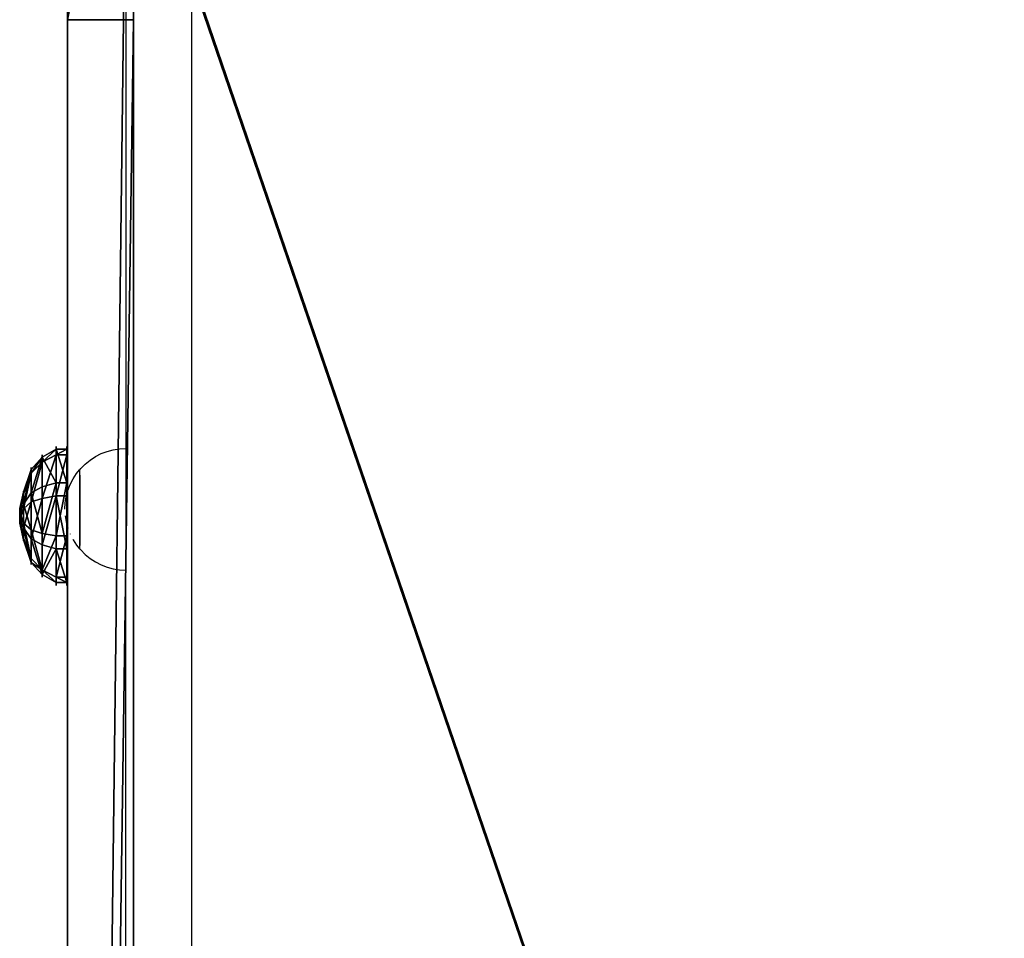
# Model space of a CAD drawing. Units: inches. Extents: x -264 to 669, y -398 to 522.
# Drawn here: x -93 to -65, y 205 to 231 of the extents above; entities that cross this region are included whole.
import ezdxf

# ---------------------------------------------------------------- set-up
doc = ezdxf.new("R2010")
doc.units = ezdxf.units.IN
doc.header["$MEASUREMENT"] = 0
doc.layers.get('0').update_dxf_attribs({"true_color": 0xffffff})
doc.layers.add('element', color=7, linetype='Continuous', true_color=0xcc6600)
doc.layers.add('kapsle', color=7, linetype='Continuous', true_color=0xffffff)

# ---------------------------------------------------------------- blocks, each defined once
blk = doc.blocks.new('Group_6')
for p, q in [((10.036, 144.751), (150.243, 27.104)), ((9.964, 144.551), (150.116, 26.95))]:
    blk.add_line(p, q)
at = {"color": 9, "true_color": 0xc6c6c6}
mesh = blk.add_polyface(dxfattribs=at)
corners = [(215.505, 0), (214.179, 0.226), (214.175, 0.026), (215.483, 0.2), (216.735, 0.513), (216.809, 0.326), (217.862, 1.142), (217.983, 0.981), (218.786, 2.044), (218.945, 1.92), (219.442, 3.156), (219.628, 3.077), (219.785, 4.4), (219.985, 4.373), (219.791, 5.691), (9.964, 144.551), (4, 144.751), (4, 144.551), (10.036, 144.751), (150.116, 26.95), (150.243, 27.104), (152.188, 25.294), (152.309, 25.453), (154.338, 23.739), (154.451, 23.904), (156.56, 22.289), (156.665, 22.459), (158.849, 20.947), (158.946, 21.122), (161.2, 19.717), (161.289, 19.896), (163.607, 18.601), (163.687, 18.784), (166.065, 17.602), (166.136, 17.789), (168.568, 16.721), (168.63, 16.912), (171.111, 15.962), (171.163, 16.155), (173.687, 15.326), (173.73, 15.521), (176.29, 14.814), (176.324, 15.011), (178.914, 14.428), (178.941, 14.626), (215.522, 9.933), (215.56, 10.13), (216.778, 9.606), (216.854, 9.793), (217.899, 8.967), (218.021, 9.127), (218.814, 8.056), (218.974, 8.179), (219.46, 6.939), (219.646, 7.016), (219.991, 5.717)]
mesh.append_faces([[corners[k] for k in face] for face in [(0, 1, 2), (15, 16, 17)]], dxfattribs={"vtx0": -1, "color": 9})
mesh.append_faces([[corners[k] for k in face] for face in [(1, 0, 3), (3, 0, 4), (4, 5, 6), (6, 7, 8), (8, 9, 10), (10, 11, 12), (12, 13, 14), (16, 15, 18), (18, 19, 20), (20, 21, 22), (22, 23, 24), (24, 25, 26), (26, 27, 28), (28, 29, 30), (30, 31, 32), (32, 33, 34), (34, 35, 36), (36, 37, 38), (38, 39, 40), (40, 41, 42), (42, 43, 44), (44, 45, 46), (46, 47, 48), (48, 49, 50), (50, 51, 52), (52, 53, 54), (54, 14, 55), (55, 14, 13)]], dxfattribs={"vtx0": -1, "vtx1": -1, "color": 9})
mesh.append_faces([[corners[k] for k in face] for face in [(4, 0, 5), (6, 5, 7), (8, 7, 9), (10, 9, 11), (12, 11, 13), (18, 15, 19), (20, 19, 21), (22, 21, 23), (24, 23, 25), (26, 25, 27), (28, 27, 29), (30, 29, 31), (32, 31, 33), (34, 33, 35), (36, 35, 37), (38, 37, 39), (40, 39, 41), (42, 41, 43), (44, 43, 45), (46, 45, 47), (48, 47, 49), (50, 49, 51), (52, 51, 53), (54, 53, 14)]], dxfattribs={"vtx0": -1, "vtx2": -1, "color": 9})
mesh = blk.add_polyface(dxfattribs=at)
corners = [(150.243, 27.104, 48), (10.036, 144.751), (150.243, 27.104), (10.036, 144.751, 48)]
mesh.append_faces([[corners[k] for k in face] for face in [(0, 1, 2), (1, 0, 3)]], dxfattribs={"vtx0": -1, "color": 9})
mesh = blk.add_polyface(dxfattribs=at)
corners = [(9.964, 144.551, 48), (150.116, 26.95), (9.964, 144.551), (150.116, 26.95, 48)]
mesh.append_faces([[corners[k] for k in face] for face in [(0, 1, 2), (1, 0, 3)]], dxfattribs={"vtx0": -1, "color": 9})
blk = doc.blocks.new('Group_23')
for p, q in [((1.315, 3.819), (1.315, 3.819, 0.306)), ((1.315, 3.819, 0.306), (1.386, 3.59, 0.705)), ((2.839, 3.68, 0.306), (2.728, 3.468, 0.705)), ((2.839, 3.68), (2.839, 3.68, 0.306)), ((1.386, 3.59, 0.705), (1.495, 3.241, 1.023)), ((2.728, 3.468, 0.705), (2.558, 3.145, 1.023)), ((1.495, 3.241, 1.023), (1.686, 2.595, 1.244)), ((2.558, 3.145, 1.023), (2.233, 2.545, 1.244)), ((0.139, 2.839), (0.139, 2.839, 0.306)), ((0.139, 2.839, 0.306), (0.351, 2.728, 0.705)), ((0.351, 2.728, 0.705), (0.675, 2.558, 1.023)), ((0.675, 2.558, 1.023), (1.264, 2.243, 1.244)), ((1.686, 2.595, 1.244), (1.844, 2.12, 1.353)), ((2.233, 2.545, 1.244), (2.012, 2.104, 1.353)), ((3.241, 2.324, 1.023), (2.585, 2.123, 1.244)), ((3.59, 2.433, 0.705), (3.241, 2.324, 1.023)), ((3.819, 2.504, 0.306), (3.59, 2.433, 0.705)), ((3.819, 2.504), (3.819, 2.504, 0.306)), ((1.264, 2.243, 1.244), (1.715, 2.012, 1.353)), ((2.585, 2.123, 1.244), (2.12, 1.975, 1.353)), ((1.214, 1.696, 1.244), (1.7, 1.844, 1.353)), ((1.566, 1.274, 1.244), (1.807, 1.715, 1.353)), ((2.113, 1.224, 1.244), (1.975, 1.7, 1.353)), ((2.535, 1.576, 1.244), (2.104, 1.807, 1.353)), ((0.229, 1.386, 0.705), (0.578, 1.495, 1.023)), ((0.578, 1.495, 1.023), (1.214, 1.696, 1.244)), ((3.145, 1.261, 1.023), (2.535, 1.576, 1.244)), ((0, 1.315, 0.306), (0.229, 1.386, 0.705)), ((0, 1.315), (0, 1.315, 0.306)), ((1.261, 0.675, 1.023), (1.566, 1.274, 1.244)), ((2.324, 0.578, 1.023), (2.113, 1.224, 1.244)), ((3.468, 1.091, 0.705), (3.145, 1.261, 1.023)), ((3.68, 0.98, 0.306), (3.468, 1.091, 0.705)), ((3.68, 0.98), (3.68, 0.98, 0.306)), ((1.091, 0.351, 0.705), (1.261, 0.675, 1.023)), ((2.433, 0.229, 0.705), (2.324, 0.578, 1.023)), ((0.98, 0.139, 0.306), (1.091, 0.351, 0.705)), ((0.98, 0.139), (0.98, 0.139, 0.306)), ((2.504, 0, 0.306), (2.433, 0.229, 0.705)), ((2.504, 0), (2.504, 0, 0.306))]:
    blk.add_line(p, q)
for centre, radius in [((1.91, 1.91, 0.306), 2), ((1.91, 1.91), 2), ((1.91, 1.91, 0.705), 1.76), ((1.91, 1.91, 1.023), 1.395), ((1.9, 1.91, 1.244), 0.718), ((1.91, 1.91, 1.353), 0.22)]:
    blk.add_circle(centre, radius)
at = {"color": 18, "true_color": 0x000000}
mesh = blk.add_polyface(dxfattribs=at)
corners = [(0.139, 2.839), (0.98, 0.139), (0, 1.315), (1.315, 3.819), (2.504, 0), (2.839, 3.68), (3.68, 0.98), (3.819, 2.504)]
mesh.append_faces([[corners[k] for k in face] for face in [(0, 1, 2), (6, 5, 7)]], dxfattribs={"vtx0": -1, "color": 18})
mesh.append_faces([[corners[k] for k in face] for face in [(1, 3, 4), (4, 5, 6)]], dxfattribs={"vtx0": -1, "vtx1": -1, "color": 18})
mesh.append_faces([[corners[k] for k in face] for face in [(1, 0, 3), (4, 3, 5)]], dxfattribs={"vtx0": -1, "vtx2": -1, "color": 18})
mesh = blk.add_polyface(dxfattribs=at)
corners = [(0.98, 0.139, 0.306), (0.139, 2.839, 0.306), (0, 1.315, 0.306), (1.315, 3.819, 0.306), (2.504, 0, 0.306), (2.839, 3.68, 0.306), (3.68, 0.98, 0.306), (3.819, 2.504, 0.306)]
mesh.append_faces([[corners[k] for k in face] for face in [(0, 1, 2), (5, 6, 7)]], dxfattribs={"vtx0": -1, "color": 18})
mesh.append_faces([[corners[k] for k in face] for face in [(1, 0, 3), (3, 4, 5)]], dxfattribs={"vtx0": -1, "vtx1": -1, "color": 18})
mesh.append_faces([[corners[k] for k in face] for face in [(3, 0, 4), (5, 4, 6)]], dxfattribs={"vtx0": -1, "vtx2": -1, "color": 18})
mesh = blk.add_polyface(dxfattribs=at)
corners = [(0.139, 2.839, 0.306), (1.315, 3.819), (0.139, 2.839), (1.315, 3.819, 0.306)]
mesh.append_faces([[corners[k] for k in face] for face in [(0, 1, 2), (1, 0, 3)]], dxfattribs={"vtx0": -1, "color": 18})
mesh = blk.add_polyface(dxfattribs=at)
corners = [(0.351, 2.728, 0.705), (1.315, 3.819, 0.306), (0.139, 2.839, 0.306), (1.386, 3.59, 0.705)]
mesh.append_faces([[corners[k] for k in face] for face in [(0, 1, 2), (1, 0, 3)]], dxfattribs={"vtx0": -1, "color": 18})
mesh = blk.add_polyface(dxfattribs=at)
corners = [(1.315, 3.819, 0.306), (2.839, 3.68), (1.315, 3.819), (2.839, 3.68, 0.306)]
mesh.append_faces([[corners[k] for k in face] for face in [(0, 1, 2), (1, 0, 3)]], dxfattribs={"vtx0": -1, "color": 18})
mesh = blk.add_polyface(dxfattribs=at)
corners = [(1.386, 3.59, 0.705), (2.839, 3.68, 0.306), (1.315, 3.819, 0.306), (2.728, 3.468, 0.705)]
mesh.append_faces([[corners[k] for k in face] for face in [(0, 1, 2), (1, 0, 3)]], dxfattribs={"vtx0": -1, "color": 18})
mesh = blk.add_polyface(dxfattribs=at)
corners = [(3.819, 2.504, 0.306), (2.728, 3.468, 0.705), (3.59, 2.433, 0.705), (2.839, 3.68, 0.306)]
mesh.append_faces([[corners[k] for k in face] for face in [(0, 1, 2), (1, 0, 3)]], dxfattribs={"vtx0": -1, "color": 18})
mesh = blk.add_polyface(dxfattribs=at)
corners = [(3.819, 2.504), (2.839, 3.68, 0.306), (3.819, 2.504, 0.306), (2.839, 3.68)]
mesh.append_faces([[corners[k] for k in face] for face in [(0, 1, 2), (1, 0, 3)]], dxfattribs={"vtx0": -1, "color": 18})
mesh = blk.add_polyface(dxfattribs=at)
corners = [(1.091, 0.351, 0.705), (0.351, 2.728, 0.705), (0.229, 1.386, 0.705), (1.386, 3.59, 0.705), (2.433, 0.229, 0.705), (2.728, 3.468, 0.705), (3.468, 1.091, 0.705), (3.59, 2.433, 0.705)]
mesh.append_faces([[corners[k] for k in face] for face in [(0, 1, 2), (5, 6, 7)]], dxfattribs={"vtx0": -1, "color": 18})
mesh.append_faces([[corners[k] for k in face] for face in [(1, 0, 3), (3, 4, 5)]], dxfattribs={"vtx0": -1, "vtx1": -1, "color": 18})
mesh.append_faces([[corners[k] for k in face] for face in [(3, 0, 4), (5, 4, 6)]], dxfattribs={"vtx0": -1, "vtx2": -1, "color": 18})
mesh = blk.add_polyface(dxfattribs=at)
corners = [(0.675, 2.558, 1.023), (1.386, 3.59, 0.705), (0.351, 2.728, 0.705), (1.495, 3.241, 1.023)]
mesh.append_faces([[corners[k] for k in face] for face in [(0, 1, 2), (1, 0, 3)]], dxfattribs={"vtx0": -1, "color": 18})
mesh = blk.add_polyface(dxfattribs=at)
corners = [(1.495, 3.241, 1.023), (2.728, 3.468, 0.705), (1.386, 3.59, 0.705), (2.558, 3.145, 1.023)]
mesh.append_faces([[corners[k] for k in face] for face in [(0, 1, 2), (1, 0, 3)]], dxfattribs={"vtx0": -1, "color": 18})
mesh = blk.add_polyface(dxfattribs=at)
corners = [(3.241, 2.324, 1.023), (2.728, 3.468, 0.705), (2.558, 3.145, 1.023), (3.59, 2.433, 0.705)]
mesh.append_faces([[corners[k] for k in face] for face in [(0, 1, 2), (1, 0, 3)]], dxfattribs={"vtx0": -1, "color": 18})
mesh = blk.add_polyface(dxfattribs=at)
corners = [(1.261, 0.675, 1.023), (0.675, 2.558, 1.023), (0.578, 1.495, 1.023), (1.495, 3.241, 1.023), (2.324, 0.578, 1.023), (2.558, 3.145, 1.023), (3.145, 1.261, 1.023), (3.241, 2.324, 1.023)]
mesh.append_faces([[corners[k] for k in face] for face in [(0, 1, 2), (5, 6, 7)]], dxfattribs={"vtx0": -1, "color": 18})
mesh.append_faces([[corners[k] for k in face] for face in [(1, 0, 3), (3, 4, 5)]], dxfattribs={"vtx0": -1, "vtx1": -1, "color": 18})
mesh.append_faces([[corners[k] for k in face] for face in [(3, 0, 4), (5, 4, 6)]], dxfattribs={"vtx0": -1, "vtx2": -1, "color": 18})
mesh = blk.add_polyface(dxfattribs=at)
corners = [(1.264, 2.243, 1.244), (1.495, 3.241, 1.023), (0.675, 2.558, 1.023), (1.686, 2.595, 1.244)]
mesh.append_faces([[corners[k] for k in face] for face in [(0, 1, 2), (1, 0, 3)]], dxfattribs={"vtx0": -1, "color": 18})
mesh = blk.add_polyface(dxfattribs=at)
corners = [(1.686, 2.595, 1.244), (2.558, 3.145, 1.023), (1.495, 3.241, 1.023), (2.233, 2.545, 1.244)]
mesh.append_faces([[corners[k] for k in face] for face in [(0, 1, 2), (1, 0, 3)]], dxfattribs={"vtx0": -1, "color": 18})
mesh = blk.add_polyface(dxfattribs=at)
corners = [(2.585, 2.123, 1.244), (2.558, 3.145, 1.023), (2.233, 2.545, 1.244), (3.241, 2.324, 1.023)]
mesh.append_faces([[corners[k] for k in face] for face in [(0, 1, 2), (1, 0, 3)]], dxfattribs={"vtx0": -1, "color": 18})
mesh = blk.add_polyface(dxfattribs=at)
corners = [(0.139, 2.839, 0.306), (0, 1.315), (0, 1.315, 0.306), (0.139, 2.839)]
mesh.append_faces([[corners[k] for k in face] for face in [(0, 1, 2), (1, 0, 3)]], dxfattribs={"vtx0": -1, "color": 18})
mesh = blk.add_polyface(dxfattribs=at)
corners = [(0.229, 1.386, 0.705), (0.139, 2.839, 0.306), (0, 1.315, 0.306), (0.351, 2.728, 0.705)]
mesh.append_faces([[corners[k] for k in face] for face in [(0, 1, 2), (1, 0, 3)]], dxfattribs={"vtx0": -1, "color": 18})
mesh = blk.add_polyface(dxfattribs=at)
corners = [(0.578, 1.495, 1.023), (0.351, 2.728, 0.705), (0.229, 1.386, 0.705), (0.675, 2.558, 1.023)]
mesh.append_faces([[corners[k] for k in face] for face in [(0, 1, 2), (1, 0, 3)]], dxfattribs={"vtx0": -1, "color": 18})
mesh = blk.add_polyface(dxfattribs=at)
corners = [(1.214, 1.696, 1.244), (0.675, 2.558, 1.023), (0.578, 1.495, 1.023), (1.264, 2.243, 1.244)]
mesh.append_faces([[corners[k] for k in face] for face in [(0, 1, 2), (1, 0, 3)]], dxfattribs={"vtx0": -1, "color": 18})
mesh = blk.add_polyface(dxfattribs=at)
corners = [(1.566, 1.274, 1.244), (1.264, 2.243, 1.244), (1.214, 1.696, 1.244), (1.686, 2.595, 1.244), (2.113, 1.224, 1.244), (2.233, 2.545, 1.244), (2.535, 1.576, 1.244), (2.585, 2.123, 1.244)]
mesh.append_faces([[corners[k] for k in face] for face in [(0, 1, 2), (5, 6, 7)]], dxfattribs={"vtx0": -1, "color": 18})
mesh.append_faces([[corners[k] for k in face] for face in [(1, 0, 3), (3, 4, 5)]], dxfattribs={"vtx0": -1, "vtx1": -1, "color": 18})
mesh.append_faces([[corners[k] for k in face] for face in [(3, 0, 4), (5, 4, 6)]], dxfattribs={"vtx0": -1, "vtx2": -1, "color": 18})
mesh = blk.add_polyface(dxfattribs=at)
corners = [(1.715, 2.012, 1.353), (1.686, 2.595, 1.244), (1.264, 2.243, 1.244), (1.844, 2.12, 1.353)]
mesh.append_faces([[corners[k] for k in face] for face in [(0, 1, 2), (1, 0, 3)]], dxfattribs={"vtx0": -1, "color": 18})
mesh = blk.add_polyface(dxfattribs=at)
corners = [(1.844, 2.12, 1.353), (2.233, 2.545, 1.244), (1.686, 2.595, 1.244), (2.012, 2.104, 1.353)]
mesh.append_faces([[corners[k] for k in face] for face in [(0, 1, 2), (1, 0, 3)]], dxfattribs={"vtx0": -1, "color": 18})
mesh = blk.add_polyface(dxfattribs=at)
corners = [(2.12, 1.975, 1.353), (2.233, 2.545, 1.244), (2.012, 2.104, 1.353), (2.585, 2.123, 1.244)]
mesh.append_faces([[corners[k] for k in face] for face in [(0, 1, 2), (1, 0, 3)]], dxfattribs={"vtx0": -1, "color": 18})
mesh = blk.add_polyface(dxfattribs=at)
corners = [(3.145, 1.261, 1.023), (2.585, 2.123, 1.244), (2.535, 1.576, 1.244), (3.241, 2.324, 1.023)]
mesh.append_faces([[corners[k] for k in face] for face in [(0, 1, 2), (1, 0, 3)]], dxfattribs={"vtx0": -1, "color": 18})
mesh = blk.add_polyface(dxfattribs=at)
corners = [(3.468, 1.091, 0.705), (3.241, 2.324, 1.023), (3.145, 1.261, 1.023), (3.59, 2.433, 0.705)]
mesh.append_faces([[corners[k] for k in face] for face in [(0, 1, 2), (1, 0, 3)]], dxfattribs={"vtx0": -1, "color": 18})
mesh = blk.add_polyface(dxfattribs=at)
corners = [(3.819, 2.504, 0.306), (3.468, 1.091, 0.705), (3.68, 0.98, 0.306), (3.59, 2.433, 0.705)]
mesh.append_faces([[corners[k] for k in face] for face in [(0, 1, 2), (1, 0, 3)]], dxfattribs={"vtx0": -1, "color": 18})
mesh = blk.add_polyface(dxfattribs=at)
corners = [(3.819, 2.504), (3.68, 0.98, 0.306), (3.68, 0.98), (3.819, 2.504, 0.306)]
mesh.append_faces([[corners[k] for k in face] for face in [(0, 1, 2), (1, 0, 3)]], dxfattribs={"vtx0": -1, "color": 18})
mesh = blk.add_polyface(dxfattribs=at)
corners = [(1.7, 1.844, 1.353), (1.264, 2.243, 1.244), (1.214, 1.696, 1.244), (1.715, 2.012, 1.353)]
mesh.append_faces([[corners[k] for k in face] for face in [(0, 1, 2), (1, 0, 3)]], dxfattribs={"vtx0": -1, "color": 18})
mesh = blk.add_polyface(dxfattribs=at)
corners = [(1.807, 1.715, 1.353), (1.715, 2.012, 1.353), (1.7, 1.844, 1.353), (1.844, 2.12, 1.353), (1.975, 1.7, 1.353), (2.012, 2.104, 1.353), (2.104, 1.807, 1.353), (2.12, 1.975, 1.353)]
mesh.append_faces([[corners[k] for k in face] for face in [(0, 1, 2), (5, 6, 7)]], dxfattribs={"vtx0": -1, "color": 18})
mesh.append_faces([[corners[k] for k in face] for face in [(1, 0, 3), (3, 4, 5)]], dxfattribs={"vtx0": -1, "vtx1": -1, "color": 18})
mesh.append_faces([[corners[k] for k in face] for face in [(3, 0, 4), (5, 4, 6)]], dxfattribs={"vtx0": -1, "vtx2": -1, "color": 18})
mesh = blk.add_polyface(dxfattribs=at)
corners = [(2.535, 1.576, 1.244), (2.12, 1.975, 1.353), (2.104, 1.807, 1.353), (2.585, 2.123, 1.244)]
mesh.append_faces([[corners[k] for k in face] for face in [(0, 1, 2), (1, 0, 3)]], dxfattribs={"vtx0": -1, "color": 18})
mesh = blk.add_polyface(dxfattribs=at)
corners = [(1.566, 1.274, 1.244), (1.7, 1.844, 1.353), (1.214, 1.696, 1.244), (1.807, 1.715, 1.353)]
mesh.append_faces([[corners[k] for k in face] for face in [(0, 1, 2), (1, 0, 3)]], dxfattribs={"vtx0": -1, "color": 18})
mesh = blk.add_polyface(dxfattribs=at)
corners = [(2.113, 1.224, 1.244), (1.807, 1.715, 1.353), (1.566, 1.274, 1.244), (1.975, 1.7, 1.353)]
mesh.append_faces([[corners[k] for k in face] for face in [(0, 1, 2), (1, 0, 3)]], dxfattribs={"vtx0": -1, "color": 18})
mesh = blk.add_polyface(dxfattribs=at)
corners = [(2.113, 1.224, 1.244), (2.104, 1.807, 1.353), (1.975, 1.7, 1.353), (2.535, 1.576, 1.244)]
mesh.append_faces([[corners[k] for k in face] for face in [(0, 1, 2), (1, 0, 3)]], dxfattribs={"vtx0": -1, "color": 18})
mesh = blk.add_polyface(dxfattribs=at)
corners = [(1.091, 0.351, 0.705), (0.578, 1.495, 1.023), (0.229, 1.386, 0.705), (1.261, 0.675, 1.023)]
mesh.append_faces([[corners[k] for k in face] for face in [(0, 1, 2), (1, 0, 3)]], dxfattribs={"vtx0": -1, "color": 18})
mesh = blk.add_polyface(dxfattribs=at)
corners = [(1.261, 0.675, 1.023), (1.214, 1.696, 1.244), (0.578, 1.495, 1.023), (1.566, 1.274, 1.244)]
mesh.append_faces([[corners[k] for k in face] for face in [(0, 1, 2), (1, 0, 3)]], dxfattribs={"vtx0": -1, "color": 18})
mesh = blk.add_polyface(dxfattribs=at)
corners = [(2.324, 0.578, 1.023), (2.535, 1.576, 1.244), (2.113, 1.224, 1.244), (3.145, 1.261, 1.023)]
mesh.append_faces([[corners[k] for k in face] for face in [(0, 1, 2), (1, 0, 3)]], dxfattribs={"vtx0": -1, "color": 18})
mesh = blk.add_polyface(dxfattribs=at)
corners = [(1.091, 0.351, 0.705), (0, 1.315, 0.306), (0.98, 0.139, 0.306), (0.229, 1.386, 0.705)]
mesh.append_faces([[corners[k] for k in face] for face in [(0, 1, 2), (1, 0, 3)]], dxfattribs={"vtx0": -1, "color": 18})
mesh = blk.add_polyface(dxfattribs=at)
corners = [(0, 1.315, 0.306), (0.98, 0.139), (0.98, 0.139, 0.306), (0, 1.315)]
mesh.append_faces([[corners[k] for k in face] for face in [(0, 1, 2), (1, 0, 3)]], dxfattribs={"vtx0": -1, "color": 18})
mesh = blk.add_polyface(dxfattribs=at)
corners = [(2.324, 0.578, 1.023), (1.566, 1.274, 1.244), (1.261, 0.675, 1.023), (2.113, 1.224, 1.244)]
mesh.append_faces([[corners[k] for k in face] for face in [(0, 1, 2), (1, 0, 3)]], dxfattribs={"vtx0": -1, "color": 18})
mesh = blk.add_polyface(dxfattribs=at)
corners = [(2.433, 0.229, 0.705), (3.145, 1.261, 1.023), (2.324, 0.578, 1.023), (3.468, 1.091, 0.705)]
mesh.append_faces([[corners[k] for k in face] for face in [(0, 1, 2), (1, 0, 3)]], dxfattribs={"vtx0": -1, "color": 18})
mesh = blk.add_polyface(dxfattribs=at)
corners = [(3.68, 0.98, 0.306), (2.433, 0.229, 0.705), (2.504, 0, 0.306), (3.468, 1.091, 0.705)]
mesh.append_faces([[corners[k] for k in face] for face in [(0, 1, 2), (1, 0, 3)]], dxfattribs={"vtx0": -1, "color": 18})
mesh = blk.add_polyface(dxfattribs=at)
corners = [(3.68, 0.98), (2.504, 0, 0.306), (2.504, 0), (3.68, 0.98, 0.306)]
mesh.append_faces([[corners[k] for k in face] for face in [(0, 1, 2), (1, 0, 3)]], dxfattribs={"vtx0": -1, "color": 18})
mesh = blk.add_polyface(dxfattribs=at)
corners = [(2.433, 0.229, 0.705), (1.261, 0.675, 1.023), (1.091, 0.351, 0.705), (2.324, 0.578, 1.023)]
mesh.append_faces([[corners[k] for k in face] for face in [(0, 1, 2), (1, 0, 3)]], dxfattribs={"vtx0": -1, "color": 18})
mesh = blk.add_polyface(dxfattribs=at)
corners = [(2.433, 0.229, 0.705), (0.98, 0.139, 0.306), (2.504, 0, 0.306), (1.091, 0.351, 0.705)]
mesh.append_faces([[corners[k] for k in face] for face in [(0, 1, 2), (1, 0, 3)]], dxfattribs={"vtx0": -1, "color": 18})
mesh = blk.add_polyface(dxfattribs=at)
corners = [(2.504, 0, 0.306), (0.98, 0.139), (2.504, 0), (0.98, 0.139, 0.306)]
mesh.append_faces([[corners[k] for k in face] for face in [(0, 1, 2), (1, 0, 3)]], dxfattribs={"vtx0": -1, "color": 18})
blk = doc.blocks.new('Grupa_68')
for p, q in [((0, 212.857, 140.061), (0, 78.837, 27.605)), ((1.9, 212.857, 140.061), (1.9, 78.837, 27.605)), ((0, 55.555, 33.524), (0, 209.225, 162.469)), ((1.9, 55.555, 33.524), (1.9, 209.225, 162.469)), ((0, 78.837, 27.605), (1.9, 78.837, 27.605))]:
    blk.add_line(p, q)
at = {"extrusion": (-1, -2.27338e-14, 1.22434e-16)}
for centre in [(-3.9, 116.911), (-3.9, 116.911, -1.9)]:
    blk.add_arc(centre, 116.581, 229.99996, 259.76813, dxfattribs=at)
at = {"color": 140, "true_color": 0x00aaff}
mesh = blk.add_polyface(dxfattribs=at)
corners = [(0, 0.537, 4.079), (0, 2.144, 12.329), (0, 0, 8.465), (0, 3.549, 0.845), (0, 6.15, 14.195), (0, 7.886), (0, 15.314, 15.215), (0, 24.609, 2.184), (0, 24.315, 17.212), (0, 33.05, 20.164), (0, 36.397, 4.951), (0, 41.418, 24.037), (0, 47.835, 8.926), (0, 49.322, 28.785), (0, 58.798, 14.065), (0, 50.605, 29.685), (0, 51.87, 30.609), (0, 53.117, 31.557), (0, 54.345, 32.529), (0, 55.555, 33.524), (0, 209.225, 162.469), (0, 69.17, 20.314), (0, 78.837, 27.605), (0, 212.857, 140.061), (0, 209.958, 163.002), (0, 210.759, 163.428), (0, 211.611, 163.738), (0, 212.498, 163.926), (0, 212.857, 145.935), (0, 213.402, 163.989), (0, 217.857, 145.935), (0, 216.357, 163.989), (0, 216.82, 163.916), (0, 217.238, 163.703), (0, 217.57, 163.371), (0, 217.783, 162.953), (0, 217.857, 162.489)]
mesh.append_faces([[corners[k] for k in face] for face in [(0, 1, 2), (35, 30, 36)]], dxfattribs={"vtx0": -1, "color": 140})
mesh.append_faces([[corners[k] for k in face] for face in [(1, 3, 4), (4, 5, 6), (6, 7, 8), (8, 7, 9), (9, 10, 11), (11, 12, 13), (13, 14, 15), (15, 14, 16), (16, 14, 17), (17, 14, 18), (18, 14, 19), (19, 14, 20), (20, 23, 24), (24, 23, 25), (25, 23, 26), (26, 23, 27), (29, 30, 31), (31, 30, 32), (32, 30, 33), (33, 30, 34), (34, 30, 35)]], dxfattribs={"vtx0": -1, "vtx1": -1, "color": 140})
mesh.append_faces([[corners[k] for k in face] for face in [(1, 0, 3), (4, 3, 5), (6, 5, 7), (9, 7, 10), (11, 10, 12), (13, 12, 14), (20, 14, 21), (20, 21, 22), (20, 22, 23), (27, 23, 28), (28, 29, 27), (29, 28, 30)]], dxfattribs={"vtx0": -1, "vtx2": -1, "color": 140})
mesh = blk.add_polyface(dxfattribs=at)
corners = [(1.9, 213.402, 163.989), (1.9, 212.857, 145.935), (1.9, 212.498, 163.926), (1.9, 217.857, 145.935), (1.9, 216.357, 163.989), (1.9, 216.82, 163.916), (1.9, 217.238, 163.703), (1.9, 217.57, 163.371), (1.9, 217.783, 162.953), (1.9, 217.857, 162.489), (1.9, 2.144, 12.329), (1.9, 0.537, 4.079), (1.9, 0, 8.465), (1.9, 3.549, 0.845), (1.9, 6.15, 14.195), (1.9, 7.886), (1.9, 15.314, 15.215), (1.9, 24.609, 2.184), (1.9, 24.315, 17.212), (1.9, 33.05, 20.164), (1.9, 36.397, 4.951), (1.9, 41.418, 24.037), (1.9, 47.835, 8.926), (1.9, 49.322, 28.785), (1.9, 58.798, 14.065), (1.9, 50.605, 29.685), (1.9, 51.87, 30.609), (1.9, 53.117, 31.557), (1.9, 54.345, 32.529), (1.9, 55.555, 33.524), (1.9, 209.225, 162.469), (1.9, 69.17, 20.314), (1.9, 78.837, 27.605), (1.9, 212.857, 140.061), (1.9, 209.958, 163.002), (1.9, 210.759, 163.428), (1.9, 211.611, 163.738)]
mesh.append_faces([[corners[k] for k in face] for face in [(3, 8, 9), (10, 11, 12)]], dxfattribs={"vtx0": -1, "color": 140})
mesh.append_faces([[corners[k] for k in face] for face in [(0, 1, 2), (1, 0, 3), (11, 10, 13), (13, 14, 15), (15, 16, 17), (17, 19, 20), (20, 21, 22), (22, 23, 24), (24, 30, 31), (31, 30, 32), (32, 30, 33), (33, 2, 1)]], dxfattribs={"vtx0": -1, "vtx1": -1, "color": 140})
mesh.append_faces([[corners[k] for k in face] for face in [(3, 0, 4), (3, 4, 5), (3, 5, 6), (3, 6, 7), (3, 7, 8), (13, 10, 14), (15, 14, 16), (17, 16, 18), (17, 18, 19), (20, 19, 21), (22, 21, 23), (24, 23, 25), (24, 25, 26), (24, 26, 27), (24, 27, 28), (24, 28, 29), (24, 29, 30), (33, 30, 34), (33, 34, 35), (33, 35, 36), (33, 36, 2)]], dxfattribs={"vtx0": -1, "vtx2": -1, "color": 140})
mesh = blk.add_polyface(dxfattribs=at)
corners = [(0, 78.837, 27.605), (1.9, 212.857, 140.061), (0, 212.857, 140.061), (1.9, 78.837, 27.605)]
mesh.append_faces([[corners[k] for k in face] for face in [(0, 1, 2), (1, 0, 3)]], dxfattribs={"vtx0": -1, "color": 140})
mesh = blk.add_polyface(dxfattribs=at)
corners = [(1.9, 209.225, 162.469), (0, 55.555, 33.524), (0, 209.225, 162.469), (1.9, 55.555, 33.524)]
mesh.append_faces([[corners[k] for k in face] for face in [(0, 1, 2), (1, 0, 3)]], dxfattribs={"vtx0": -1, "color": 140})
mesh = blk.add_polyface(dxfattribs=at)
corners = [(0, 69.17, 20.314), (1.9, 78.837, 27.605), (0, 78.837, 27.605), (1.9, 69.17, 20.314)]
mesh.append_faces([[corners[k] for k in face] for face in [(0, 1, 2), (1, 0, 3)]], dxfattribs={"vtx0": -1, "color": 140})
blk = doc.blocks.new('Group_8')
for p, q in [((10.036, 144.751), (150.243, 27.104)), ((9.964, 144.551), (150.116, 26.95))]:
    blk.add_line(p, q)
at = {"color": 9, "true_color": 0xc6c6c6}
mesh = blk.add_polyface(dxfattribs=at)
corners = [(10.036, 144.751), (4, 144.551), (4, 144.751), (9.964, 144.551), (150.116, 26.95), (150.243, 27.104), (152.188, 25.294), (152.309, 25.453), (154.338, 23.739), (154.451, 23.904), (156.56, 22.289), (156.665, 22.459), (158.849, 20.947), (158.946, 21.122), (161.2, 19.717), (161.289, 19.896), (163.607, 18.601), (163.687, 18.784), (166.065, 17.602), (166.136, 17.789), (168.568, 16.721), (168.63, 16.912), (171.111, 15.962), (171.163, 16.155), (173.687, 15.326), (173.73, 15.521), (176.29, 14.814), (176.324, 15.011), (178.914, 14.428), (178.941, 14.626), (215.522, 9.933), (215.56, 10.13), (216.778, 9.606), (216.854, 9.793), (217.899, 8.967), (218.021, 9.127), (218.814, 8.056), (218.974, 8.179), (219.46, 6.939), (219.646, 7.016), (219.791, 5.691), (219.991, 5.717), (219.985, 4.373), (214.179, 0.226), (215.505, 0), (214.175, 0.026), (215.483, 0.2), (216.735, 0.513), (216.809, 0.326), (217.862, 1.142), (217.983, 0.981), (218.786, 2.044), (218.945, 1.92), (219.442, 3.156), (219.628, 3.077), (219.785, 4.4)]
mesh.append_faces([[corners[k] for k in face] for face in [(0, 1, 2), (43, 44, 45)]], dxfattribs={"vtx0": -1, "color": 9})
mesh.append_faces([[corners[k] for k in face] for face in [(1, 0, 3), (3, 0, 4), (4, 5, 6), (6, 7, 8), (8, 9, 10), (10, 11, 12), (12, 13, 14), (14, 15, 16), (16, 17, 18), (18, 19, 20), (20, 21, 22), (22, 23, 24), (24, 25, 26), (26, 27, 28), (28, 29, 30), (30, 31, 32), (32, 33, 34), (34, 35, 36), (36, 37, 38), (38, 39, 40), (44, 47, 48), (48, 49, 50), (50, 51, 52), (52, 53, 54), (54, 55, 42)]], dxfattribs={"vtx0": -1, "vtx1": -1, "color": 9})
mesh.append_faces([[corners[k] for k in face] for face in [(4, 0, 5), (6, 5, 7), (8, 7, 9), (10, 9, 11), (12, 11, 13), (14, 13, 15), (16, 15, 17), (18, 17, 19), (20, 19, 21), (22, 21, 23), (24, 23, 25), (26, 25, 27), (28, 27, 29), (30, 29, 31), (32, 31, 33), (34, 33, 35), (36, 35, 37), (38, 37, 39), (40, 39, 41), (40, 41, 42), (44, 43, 46), (44, 46, 47), (48, 47, 49), (50, 49, 51), (52, 51, 53), (54, 53, 55), (42, 55, 40)]], dxfattribs={"vtx0": -1, "vtx2": -1, "color": 9})
mesh = blk.add_polyface(dxfattribs=at)
corners = [(10.036, 144.751, 48), (150.243, 27.104), (10.036, 144.751), (150.243, 27.104, 48)]
mesh.append_faces([[corners[k] for k in face] for face in [(0, 1, 2), (1, 0, 3)]], dxfattribs={"vtx0": -1, "color": 9})
mesh = blk.add_polyface(dxfattribs=at)
corners = [(150.116, 26.95, 48), (9.964, 144.551), (150.116, 26.95), (9.964, 144.551, 48)]
mesh.append_faces([[corners[k] for k in face] for face in [(0, 1, 2), (1, 0, 3)]], dxfattribs={"vtx0": -1, "color": 9})
blk = doc.blocks.new('Group_4')
at = {"layer": 'element'}
blk.add_blockref('Group_8', (0, 1.389, 1.9), dxfattribs=at)
blk = doc.blocks.new('0209')
for p, q in [((-39.707, 233.407), (-39.707, 100.439)), ((-39.7, 30.689), (-39.7, 233.407)), ((-37.807, 142.236), (-37.807, 122.768)), ((-37.629, 122.759), (-37.807, 122.768)), ((-37.807, 119.269), (-37.807, 122.768)), ((-37.448, 122.73), (-37.629, 122.759)), ((-37.271, 122.683), (-37.448, 122.73)), ((-37.1, 122.617), (-37.271, 122.683)), ((-36.937, 122.534), (-37.1, 122.617)), ((-36.783, 122.434), (-36.937, 122.534)), ((-36.641, 122.319), (-36.783, 122.434)), ((-36.511, 122.19), (-36.641, 122.319)), ((-36.486, 122.159), (-36.511, 122.19)), ((-36.478, 122.159), (-36.486, 122.159)), ((-36.484, 122.006), (-36.484, 122.058)), ((-36.484, 121.942), (-36.484, 122.004)), ((-36.39, 122.05), (-36.478, 122.159)), ((-36.478, 119.884), (-36.478, 122.159)), ((-36.29, 121.896), (-36.39, 122.05)), ((-36.484, 121.867), (-36.484, 121.939)), ((-36.484, 121.783), (-36.484, 121.864)), ((-36.484, 121.69), (-36.484, 121.78)), ((-36.288, 121.893), (-36.29, 121.896)), ((-36.206, 121.73), (-36.207, 121.733)), ((-36.485, 121.373), (-36.484, 121.481)), ((-36.484, 121.59), (-36.484, 121.687)), ((-36.484, 121.484), (-36.484, 121.587)), ((-36.094, 121.385), (-36.141, 121.562)), ((-36.485, 121.258), (-36.485, 121.37)), ((-36.484, 121.14), (-36.484, 121.255)), ((-36.065, 121.204), (-36.094, 121.385)), ((-36.484, 121.021), (-36.484, 121.138)), ((-36.484, 120.902), (-36.484, 121.019)), ((-36.484, 120.785), (-36.484, 120.9)), ((-36.056, 121.021), (-36.065, 120.838)), ((-36.484, 120.67), (-36.484, 120.782)), ((-36.484, 120.559), (-36.484, 120.667)), ((-36.094, 120.658), (-36.141, 120.481)), ((-36.065, 120.838), (-36.094, 120.658)), ((-36.484, 120.453), (-36.484, 120.556)), ((-36.484, 120.353), (-36.484, 120.45)), ((-36.484, 120.26), (-36.484, 120.35)), ((-36.207, 120.31), (-36.29, 120.146)), ((-36.141, 120.481), (-36.207, 120.31)), ((-36.484, 120.176), (-36.484, 120.257)), ((-36.484, 120.101), (-36.484, 120.173)), ((-36.484, 120.036), (-36.484, 120.098)), ((-36.484, 120.034), (-36.484, 119.884)), ((-36.29, 120.146), (-36.39, 119.993)), ((-36.511, 119.848), (-36.641, 119.718)), ((-36.484, 119.881), (-36.511, 119.848)), ((-36.478, 119.884), (-36.484, 119.884)), ((-36.484, 119.881), (-36.484, 119.884)), ((-36.39, 119.993), (-36.478, 119.884)), ((-36.937, 119.503), (-37.1, 119.42)), ((-36.783, 119.603), (-36.937, 119.503)), ((-36.641, 119.718), (-36.783, 119.603)), ((-37.629, 119.278), (-37.807, 119.269)), ((-37.807, 99.71), (-37.807, 119.269)), ((-37.448, 119.307), (-37.629, 119.278)), ((-37.271, 119.354), (-37.448, 119.307)), ((-37.1, 119.42), (-37.271, 119.354))]:
    blk.add_line(p, q)

msp = doc.modelspace()

# ---------------------------------------------------------------- block references
at = {"rotation": 180}
msp.add_blockref('0209', (-127.588, 338.175, -0.415), dxfattribs=at)
at = {"layer": 'element', "rotation": 180}
msp.add_blockref('Grupa_68', (-89.561, 310.067, 4.27), dxfattribs=at)
at = {"layer": 'element', "extrusion": (1, 2.36478e-14, -1.14976e-27), "rotation": 359.9999999999973}
for name, p in [('Group_4', (87.174, 4.065, -91.461)), ('Group_6', (87.174, 5.454, -89.561))]:
    msp.add_blockref(name, p, dxfattribs=at)
at = {"layer": 'kapsle', "extrusion": (-1, -1.20459e-14, -1.14186e-13), "rotation": 100.9999999999739}
msp.add_blockref('Group_23', (-214.725, 47.002, 91.478), dxfattribs=at)

doc.saveas('drawing.dxf')
